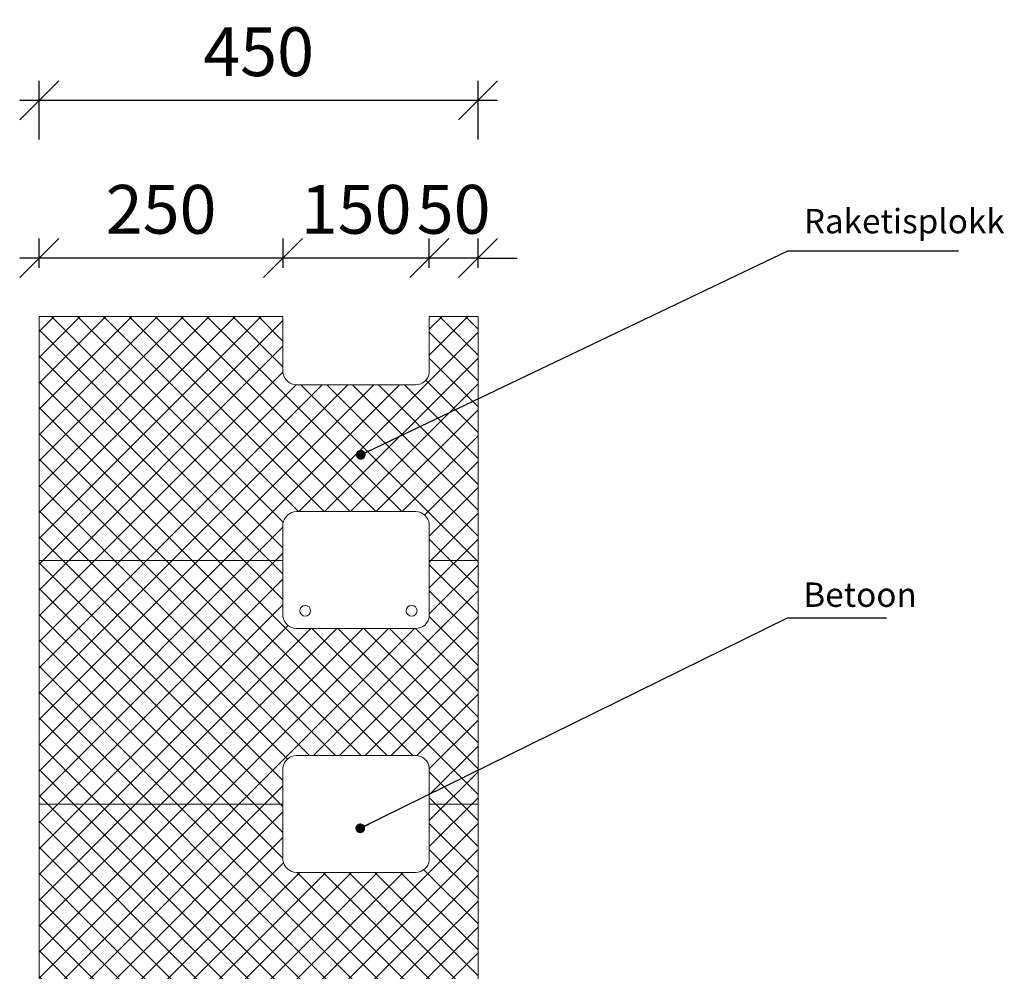
# Model space of a CAD drawing. Extents: x -438 to 1482, y 386 to 2822.
# Drawn here: x 78 to 1087, y 1846 to 2822 of the extents above; entities that cross this region are included whole.
import ezdxf

# ---------------------------------------------------------------- set-up
doc = ezdxf.new("R2010")
doc.units = 0
doc.header["$MEASUREMENT"] = 0
doc.layers.add('c-1dim', color=9, linetype='Continuous')
doc.layers.add('c-1hatch', color=9, linetype='Continuous')
doc.layers.add('Vaade', color=250, linetype='Continuous', lineweight=13)
doc.styles.add('ARIAL', font='ARIALN.TTF')
doc.styles.add('ISOCP-20', font='ISOCP.SHX', dxfattribs={"height": 50})
doc.dimstyles.new('DIM-10$7', dxfattribs={"dimscale": 25, "dimtxt": 25, "dimasz": 0, "dimexe": 1, "dimexo": 2.5, "dimgap": 0.5, "dimtad": 1, "dimdec": 4, "dimrnd": 1, "dimtxsty": 'ARIAL', "dimblk1": 'OBLIQUE', "dimblk2": 'OBLIQUE', "dimsah": 1, "dimcen": 4, "dimdle": 1, "dimclrd": 256, "dimclre": 256, "dimclrt": 11, "dimadec": 0, "dimazin": 0, "dimtfac": 1, "dimtdec": 4, "dimtix": 1, "dimtmove": 1, "dimatfit": 3, "dimldrblk": 'NONE', "dimfxl": 1, "dimtvp": 1, "dimtolj": 1, "dimlwd": -1, "dimarcsym": 0})
doc.dimstyles.new('DIM-20$0', dxfattribs={"dimscale": 20, "dimtxt": 50, "dimasz": 2, "dimexe": 1, "dimexo": 2.5, "dimgap": 1, "dimtad": 0, "dimdec": 4, "dimrnd": 1, "dimtxsty": 'ISOCP-20', "dimblk1": 'OBLIQUE', "dimblk2": 'OBLIQUE', "dimsah": 1, "dimcen": 4, "dimdle": 1, "dimclrd": 256, "dimclre": 256, "dimclrt": 11, "dimadec": 0, "dimazin": 0, "dimtfac": 1, "dimtdec": 4, "dimtix": 1, "dimtmove": 1, "dimatfit": 3, "dimfxl": 1, "dimtvp": 1, "dimtolj": 1, "dimlwd": -1, "dimlwe": -1, "dimarcsym": 0})

# ---------------------------------------------------------------- blocks, each defined once
blk = doc.blocks.new('_Oblique')
at = {"color": 0, "linetype": 'ByBlock', "lineweight": -2}
blk.add_line((-0.5, -0.5), (0.5, 0.5), dxfattribs=at)
blk = doc.blocks.new('*D50')
at = {"layer": 'c-1hatch', "ltscale": 3020, "transparency": 16777216}
for p, q in [((97.7, 2698.8), (97.7, 2758.8)), ((547.7, 2698.8), (547.7, 2758.8)), ((567.7, 2738.8), (77.7, 2738.8))]:
    blk.add_line(p, q, dxfattribs=at)
at = {"layer": 'Defpoints', "color": 0, "lineweight": 0, "ltscale": 3020, "transparency": 16777216}
for p in [(97.7, 2738.8), (97.7, 2517.2), (547.7, 2517.2)]:
    blk.add_point(p, dxfattribs=at)
at = {"layer": 'c-1hatch', "ltscale": 3020, "transparency": 16777216, "xscale": 40, "yscale": 40, "zscale": 40, "rotation": 180}
blk.add_blockref('_Oblique', (97.7, 2738.8), dxfattribs=at)
at = {"layer": 'c-1hatch', "ltscale": 3020, "transparency": 16777216, "xscale": 40, "yscale": 40, "zscale": 40}
blk.add_blockref('_Oblique', (547.7, 2738.8), dxfattribs=at)
at = {"layer": 'c-1hatch', "color": 11, "ltscale": 3020, "transparency": 16777216, "insert": (322.7, 2788.8), "char_height": 50, "attachment_point": 5, "style": 'ISOCP-20'}
blk.add_mtext('\\A1;450', dxfattribs=at)
blk = doc.blocks.new('*D51')
at = {"layer": 'c-1hatch', "ltscale": 3020, "transparency": 16777216}
for p, q in [((347.7, 2567.2), (347.7, 2597.2)), ((497.7, 2567.2), (497.7, 2597.2)), ((517.7, 2577.2), (327.7, 2577.2))]:
    blk.add_line(p, q, dxfattribs=at)
at = {"layer": 'Defpoints', "color": 0, "lineweight": 0, "ltscale": 3020, "transparency": 16777216}
for p in [(347.7, 2577.2), (347.7, 2517.2), (497.7, 2517.2)]:
    blk.add_point(p, dxfattribs=at)
at = {"layer": 'c-1hatch', "ltscale": 3020, "transparency": 16777216, "xscale": 40, "yscale": 40, "zscale": 40, "rotation": 180}
blk.add_blockref('_Oblique', (347.7, 2577.2), dxfattribs=at)
at = {"layer": 'c-1hatch', "ltscale": 3020, "transparency": 16777216, "xscale": 40, "yscale": 40, "zscale": 40}
blk.add_blockref('_Oblique', (497.7, 2577.2), dxfattribs=at)
at = {"layer": 'c-1hatch', "color": 11, "ltscale": 3020, "transparency": 16777216, "insert": (422.7, 2627.2), "char_height": 50, "attachment_point": 5, "style": 'ISOCP-20'}
blk.add_mtext('\\A1;150', dxfattribs=at)
blk = doc.blocks.new('*D52')
at = {"layer": 'c-1hatch', "ltscale": 3020, "transparency": 16777216}
for p, q in [((97.7, 2567.2), (97.7, 2597.2)), ((347.7, 2567.2), (347.7, 2597.2)), ((367.7, 2577.2), (77.7, 2577.2))]:
    blk.add_line(p, q, dxfattribs=at)
at = {"layer": 'Defpoints', "color": 0, "lineweight": 0, "ltscale": 3020, "transparency": 16777216}
for p in [(97.7, 2577.2), (97.7, 2517.2), (347.7, 2517.2)]:
    blk.add_point(p, dxfattribs=at)
at = {"layer": 'c-1hatch', "ltscale": 3020, "transparency": 16777216, "xscale": 40, "yscale": 40, "zscale": 40, "rotation": 180}
blk.add_blockref('_Oblique', (97.7, 2577.2), dxfattribs=at)
at = {"layer": 'c-1hatch', "ltscale": 3020, "transparency": 16777216, "xscale": 40, "yscale": 40, "zscale": 40}
blk.add_blockref('_Oblique', (347.7, 2577.2), dxfattribs=at)
at = {"layer": 'c-1hatch', "color": 11, "ltscale": 3020, "transparency": 16777216, "insert": (222.7, 2627.2), "char_height": 50, "attachment_point": 5, "style": 'ISOCP-20'}
blk.add_mtext('\\A1;250', dxfattribs=at)
blk = doc.blocks.new('*D53')
at = {"layer": 'c-1hatch', "ltscale": 3020, "transparency": 16777216}
for p, q in [((497.7, 2567.2), (497.7, 2597.2)), ((547.7, 2567.2), (547.7, 2597.2)), ((497.7, 2577.2), (457.7, 2577.2)), ((547.7, 2577.2), (497.7, 2577.2)), ((547.7, 2577.2), (587.7, 2577.2))]:
    blk.add_line(p, q, dxfattribs=at)
at = {"layer": 'Defpoints', "color": 0, "lineweight": 0, "ltscale": 3020, "transparency": 16777216}
for p in [(497.7, 2577.2), (497.7, 2517.2), (547.7, 2517.2)]:
    blk.add_point(p, dxfattribs=at)
at = {"layer": 'c-1hatch', "ltscale": 3020, "transparency": 16777216, "xscale": 40, "yscale": 40, "zscale": 40}
blk.add_blockref('_Oblique', (497.7, 2577.2), dxfattribs=at)
at = {"layer": 'c-1hatch', "ltscale": 3020, "transparency": 16777216, "xscale": 40, "yscale": 40, "zscale": 40, "rotation": 180}
blk.add_blockref('_Oblique', (547.7, 2577.2), dxfattribs=at)
at = {"layer": 'c-1hatch', "color": 11, "ltscale": 3020, "transparency": 16777216, "insert": (522.7, 2627.2), "char_height": 50, "attachment_point": 5, "style": 'ISOCP-20'}
blk.add_mtext('\\A1;50', dxfattribs=at)

msp = doc.modelspace()

# ---------------------------------------------------------------- hatches: boundary and pattern name
at = {"layer": 'Vaade', "true_color": 0x000000}
h = msp.add_hatch(dxfattribs=at)
h.set_pattern_fill('ANSI37', color=18, scale=150)
h.set_pattern_definition([(45, (656050.493, -60195.579), (-13.25825215, 13.25825215), []), (135, (656050.493, -60195.579), (-13.25825215, -13.25825215), [])])
h.paths.add_polyline_path([(97.67731, 2517.23895), (347.67731, 2517.23895), (347.67731, 2459.72616, 0.3677363279), (361.45269, 2447.23895), (482.99483, 2447.23895, 0.3857866212), (497.67731, 2459.72616), (497.67731, 2517.23895), (547.67731, 2517.23895), (547.67731, 2267.23895), (497.67731, 2267.23895), (497.67731, 2304.75175, 0.3677363279), (483.90192, 2317.23895), (362.35979, 2317.23895, 0.3857866212), (347.67731, 2304.75175), (347.67731, 2267.23895), (97.67731, 2267.23895)])
h.paths.add_polyline_path([(97.67731, 2267.23895), (347.67731, 2267.23895), (347.67731, 2209.72616, 0.3677363279), (361.45269, 2197.23895), (482.99483, 2197.23895, 0.3857866212), (497.67731, 2209.72616), (497.67731, 2267.23895), (547.67731, 2267.23895), (547.67731, 2017.23895), (497.67731, 2017.23895), (497.67731, 2054.75175, 0.3677363279), (483.90192, 2067.23895), (362.35979, 2067.23895, 0.3857866212), (347.67731, 2054.75175), (347.67731, 2017.23895), (97.67731, 2017.23895)])
h.paths.add_polyline_path([(97.67731, 2017.23895), (347.67731, 2017.23895), (347.67731, 1959.72616, 0.3677363279), (361.45269, 1947.23895), (482.99483, 1947.23895, 0.3857866212), (497.67731, 1959.72616), (497.67731, 2017.23895), (547.67731, 2017.23895), (547.67731, 1767.23895), (497.67731, 1767.23895), (497.67731, 1804.75175, 0.3677363279), (483.90192, 1817.23895), (362.35979, 1817.23895, 0.3857866212), (347.67731, 1804.75175), (347.67731, 1767.23895), (97.67731, 1767.23895)])
h.paths.add_polyline_path([(97.67731, 1767.23895), (347.67731, 1767.23895), (347.67731, 1709.72616, 0.3677363279), (361.45269, 1697.23895), (482.99483, 1697.23895, 0.3857866212), (497.67731, 1709.72616), (497.67731, 1767.23895), (547.67731, 1767.23895), (547.67731, 1517.23895), (497.67731, 1517.23895), (497.67731, 1554.75175, 0.3677363279), (483.90192, 1567.23895), (362.35979, 1567.23895, 0.3857866212), (347.67731, 1554.75175), (347.67731, 1517.23895), (97.67731, 1517.23895)])

# ---------------------------------------------------------------- linework, layer by layer
at = {"layer": 'Vaade'}
for points in [[(483.90192, 2317.23895, -0.3677363279), (497.67731, 2304.75175), (497.67731, 2267.23895), (547.67731, 2267.23895), (547.67731, 2517.23895), (497.67731, 2517.23895), (497.67731, 2459.72616, -0.3677363279), (483.90192, 2447.23895), (361.45269, 2447.23895, -0.3677363279), (347.67731, 2459.72616), (347.67731, 2517.23895), (97.67731, 2517.23895), (97.67731, 2267.23895), (347.67731, 2267.23895), (347.67731, 2304.75175, -0.3677363279), (361.45269, 2317.23895)], [(483.90192, 2067.23895, -0.3677363279), (497.67731, 2054.75175), (497.67731, 2017.23895), (547.67731, 2017.23895), (547.67731, 2267.23895), (497.67731, 2267.23895), (497.67731, 2209.72616, -0.3677363279), (483.90192, 2197.23895), (361.45269, 2197.23895, -0.3677363279), (347.67731, 2209.72616), (347.67731, 2267.23895), (97.67731, 2267.23895), (97.67731, 2017.23895), (347.67731, 2017.23895), (347.67731, 2054.75175, -0.3677363279), (361.45269, 2067.23895)], [(483.90192, 1817.23895, -0.3677363279), (497.67731, 1804.75175), (497.67731, 1767.23895), (547.67731, 1767.23895), (547.67731, 2017.23895), (497.67731, 2017.23895), (497.67731, 1959.72616, -0.3677363279), (483.90192, 1947.23895), (361.45269, 1947.23895, -0.3677363279), (347.67731, 1959.72616), (347.67731, 2017.23895), (97.67731, 2017.23895), (97.67731, 1767.23895), (347.67731, 1767.23895), (347.67731, 1804.75175, -0.3677363279), (361.45269, 1817.23895)]]:
    msp.add_lwpolyline(points, format="xyb", close=True, dxfattribs=at)
for centre in [(370.47033, 2215.55268), (479.57109, 2215.55268)]:
    msp.add_circle(centre, 5.54345, dxfattribs=at)

# ---------------------------------------------------------------- texts
at = {"layer": 'c-1dim', "color": 11, "ltscale": 10, "char_height": 25, "width": 237.1179336, "attachment_point": 1, "style": 'ARIAL'}
for s, insert in [('{\\fArial Narrow|b0|i0|c186|p34;Raketisplokk}', (881.79822, 2627.597)), ('{\\fArial Narrow|b0|i0|c186|p34;Betoon}', (881.30958, 2244.58553))]:
    msp.add_mtext(s, dxfattribs=dict(at, insert=insert))

# ---------------------------------------------------------------- dimensions: what is measured, and where the dimension line sits
at = {"layer": 'c-1hatch', "color": 3, "ltscale": 3020}
for base, p1, p2, picture, middle in [((97.67731, 2738.83758), (547.67731, 2517.23895), (97.67731, 2517.23895), '*D50', (322.67731, 2788.83758)), ((97.67731, 2577.18226), (347.67731, 2517.23895), (97.67731, 2517.23895), '*D52', (222.67731, 2627.1921)), ((347.67731, 2577.18226), (497.67731, 2517.23895), (347.67731, 2517.23895), '*D51', (422.67731, 2627.18226)), ((497.67731, 2577.18226), (547.67731, 2517.23895), (497.67731, 2517.23895), '*D53', (522.67731, 2627.18226))]:
    dim = msp.add_linear_dim(base=base, p1=p1, p2=p2, angle=180, dimstyle='DIM-20$0', override={"dimfxl": 2, "dimfxlon": 1}, dxfattribs=at)
    dim.commit()
    dim.dimension.update_dxf_attribs({"geometry": picture, "text_midpoint": middle})

# ---------------------------------------------------------------- leaders
at = {"layer": 'c-1dim', "ltscale": 10, "annotation_type": 0, "has_hookline": 1, "hookline_direction": 0}
for points, text_width in [([(427.41104, 2375.48658), (865.50649, 2584.68864), (875.50649, 2584.68864)], 160.06139), ([(426.92239, 1992.47512), (865.01784, 2208.20855), (875.01784, 2208.20855)], 86.64734)]:
    msp.add_leader(points, dimstyle='DIM-10$7', override={"dimscale": 10, "dimasz": 1, "dimgap": 0.5, "dimtad": 1, "dimldrblk": 'Dot'}, dxfattribs=dict(at, text_width=text_width))

doc.saveas('drawing.dxf')
